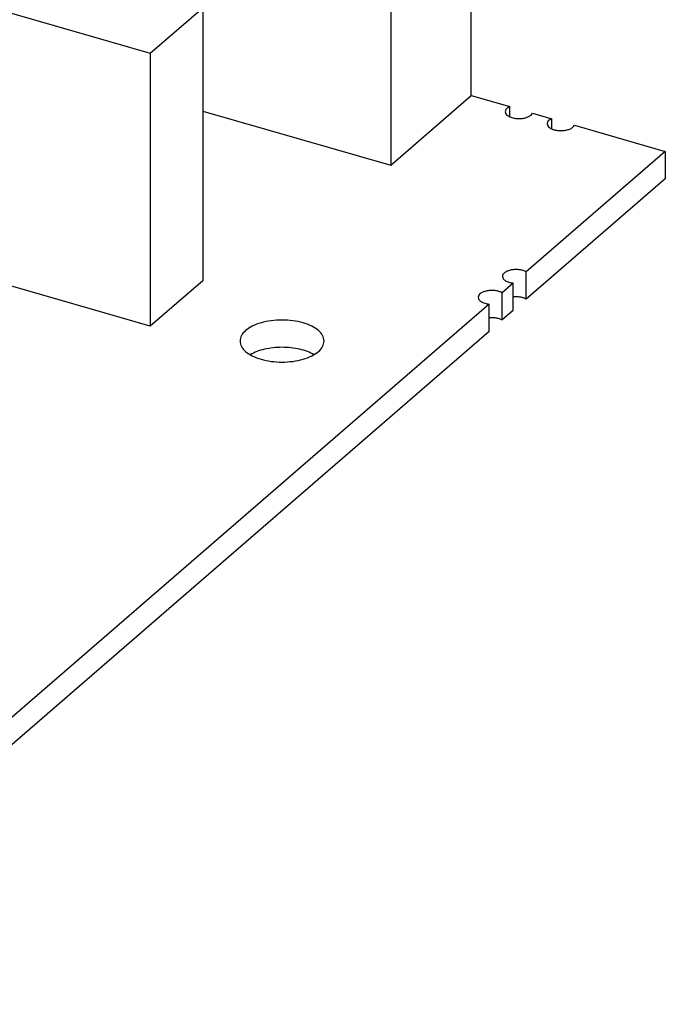
# Model space of a CAD drawing. Units: millimetres. Extents: x -1408 to -988, y -1222 to -925.
# Drawn here: x -1056 to -1041, y -1141 to -1117 of the extents above; entities that cross this region are included whole.
import ezdxf

# ---------------------------------------------------------------- set-up
doc = ezdxf.new("R2010")
doc.units = ezdxf.units.MM
doc.layers.add('1', color=7, linetype='Continuous')

# ---------------------------------------------------------------- blocks, each defined once
blk = doc.blocks.new('EV_CC_AC1_M3_CC_SER_PCB_MSTB-select__1', base_point=(-2238.837, -2288.415))
at = {"color": 7, "linetype": 'Continuous'}
for p, q in [((-2090.395, -2237.908), (-2090.395, -2227.515)), ((-2129.736, -2228.947), (-2105.67, -2235.894)), ((-2105.67, -2235.894), (-2103.17, -2233.729)), ((-2103.17, -2233.729), (-2103.17, -2246.72)), ((-2094.225, -2233.43), (-2094.225, -2241.225)), ((-2105.67, -2235.894), (-2105.67, -2248.885)), ((-2094.225, -2241.225), (-2090.395, -2237.908)), ((-2090.395, -2237.902), (-2088.563, -2238.431)), ((-2088.563, -2238.916), (-2088.563, -2238.431)), ((-2103.17, -2238.643), (-2094.225, -2241.225)), ((-2087.483, -2238.743), (-2086.571, -2239.006)), ((-2086.571, -2239.491), (-2086.571, -2239.006)), ((-2085.491, -2239.318), (-2081.163, -2240.567)), ((-2081.163, -2240.567), (-2087.777, -2246.294)), ((-2081.163, -2240.567), (-2081.163, -2241.866)), ((-2081.163, -2241.866), (-2087.777, -2247.593)), ((-2105.67, -2248.885), (-2119.377, -2244.928)), ((-2087.777, -2247.593), (-2087.777, -2246.294)), ((-2103.17, -2246.72), (-2105.67, -2248.885)), ((-2088.4, -2246.834), (-2088.927, -2247.29)), ((-2088.4, -2248.133), (-2088.4, -2246.834)), ((-2088.927, -2248.589), (-2088.927, -2247.29)), ((-2089.55, -2247.83), (-2126.54, -2279.864)), ((-2089.55, -2249.129), (-2089.55, -2247.83)), ((-2088.4, -2248.133), (-2088.927, -2248.589)), ((-2089.55, -2249.129), (-2126.54, -2281.163))]:
    blk.add_line(p, q, dxfattribs=at)
for points, knots in [([(-2088.563, -2238.431), (-2088.594, -2238.447), (-2088.652, -2238.476), (-2088.721, -2238.535), (-2088.768, -2238.601), (-2088.775, -2238.65), (-2088.778, -2238.673)], [0, 0, 0, 0, 0.1040991, 0.1940942, 0.2713173, 0.340567, 0.340567, 0.340567, 0.340567]), ([(-2088.778, -2238.673), (-2088.771, -2238.706), (-2088.757, -2238.779), (-2088.663, -2238.865), (-2088.536, -2238.934), (-2088.373, -2238.981), (-2088.191, -2239.004), (-2088.004, -2239), (-2087.825, -2238.971), (-2087.673, -2238.916), (-2087.549, -2238.845), (-2087.503, -2238.774), (-2087.483, -2238.743)], [0, 0, 0, 0, 0.098563, 0.217246, 0.363434, 0.534144, 0.720716, 0.911722, 1.095041, 1.259774, 1.398454, 1.510374, 1.510374, 1.510374, 1.510374]), ([(-2086.571, -2239.006), (-2086.602, -2239.022), (-2086.66, -2239.051), (-2086.729, -2239.11), (-2086.777, -2239.176), (-2086.783, -2239.225), (-2086.786, -2239.248)], [0, 0, 0, 0, 0.1040991, 0.1940942, 0.2713173, 0.340567, 0.340567, 0.340567, 0.340567]), ([(-2086.786, -2239.248), (-2086.78, -2239.281), (-2086.765, -2239.354), (-2086.672, -2239.44), (-2086.544, -2239.509), (-2086.381, -2239.556), (-2086.2, -2239.579), (-2086.012, -2239.575), (-2085.834, -2239.546), (-2085.681, -2239.491), (-2085.557, -2239.42), (-2085.511, -2239.349), (-2085.491, -2239.318)], [0, 0, 0, 0, 0.098563, 0.217246, 0.363434, 0.534144, 0.720716, 0.911722, 1.095041, 1.259774, 1.398454, 1.510374, 1.510374, 1.510374, 1.510374]), ([(-2087.777, -2246.294), (-2087.827, -2246.271), (-2087.933, -2246.223), (-2088.114, -2246.191), (-2088.305, -2246.182), (-2088.493, -2246.203), (-2088.662, -2246.249), (-2088.796, -2246.318), (-2088.895, -2246.405), (-2088.91, -2246.48), (-2088.917, -2246.514)], [0, 0, 0, 0, 0.164202, 0.349789, 0.545433, 0.738101, 0.915244, 1.067123, 1.189993, 1.291309, 1.291309, 1.291309, 1.291309]), ([(-2088.917, -2246.514), (-2088.908, -2246.553), (-2088.888, -2246.639), (-2088.763, -2246.733), (-2088.599, -2246.803), (-2088.47, -2246.823), (-2088.4, -2246.834)], [0, 0, 0, 0, 0.1152472, 0.2599991, 0.4413704, 0.6506897, 0.6506897, 0.6506897, 0.6506897]), ([(-2088.927, -2247.29), (-2088.977, -2247.267), (-2089.083, -2247.219), (-2089.264, -2247.187), (-2089.455, -2247.178), (-2089.643, -2247.199), (-2089.812, -2247.245), (-2089.946, -2247.314), (-2090.045, -2247.401), (-2090.06, -2247.476), (-2090.067, -2247.51)], [0, 0, 0, 0, 0.164202, 0.349789, 0.545433, 0.738101, 0.915244, 1.067123, 1.189993, 1.291309, 1.291309, 1.291309, 1.291309]), ([(-2090.067, -2247.51), (-2090.058, -2247.549), (-2090.038, -2247.635), (-2089.913, -2247.729), (-2089.749, -2247.799), (-2089.62, -2247.819), (-2089.55, -2247.83)], [0, 0, 0, 0, 0.1152472, 0.2599991, 0.4413704, 0.6506897, 0.6506897, 0.6506897, 0.6506897]), ([(-2087.777, -2247.593), (-2087.82, -2247.573), (-2087.911, -2247.531), (-2088.065, -2247.498), (-2088.23, -2247.481), (-2088.344, -2247.489), (-2088.4, -2247.493)], [0, 0, 0, 0, 0.1416759, 0.300543, 0.4694783, 0.6400327, 0.6400327, 0.6400327, 0.6400327]), ([(-2097.402, -2249.591), (-2097.417, -2249.502), (-2097.45, -2249.307), (-2097.68, -2249.064), (-2098, -2248.862), (-2098.415, -2248.709), (-2098.891, -2248.613), (-2099.402, -2248.58), (-2099.913, -2248.613), (-2100.388, -2248.711), (-2100.807, -2248.857), (-2101.031, -2249.017), (-2101.134, -2249.091)], [0, 0, 0, 0, 0.267641, 0.580831, 0.960191, 1.403844, 1.896442, 2.415201, 2.933959, 3.426557, 3.87021, 4.24957, 4.24957, 4.24957, 4.24957]), ([(-2088.927, -2248.589), (-2088.97, -2248.569), (-2089.061, -2248.527), (-2089.215, -2248.494), (-2089.38, -2248.477), (-2089.494, -2248.485), (-2089.55, -2248.489)], [0, 0, 0, 0, 0.1416759, 0.300543, 0.4694783, 0.6400327, 0.6400327, 0.6400327, 0.6400327]), ([(-2101.134, -2249.091), (-2101.211, -2249.166), (-2101.355, -2249.305), (-2101.387, -2249.501), (-2101.402, -2249.591)], [0, 0, 0, 0, 0.3131908, 0.5808314, 0.5808314, 0.5808314, 0.5808314]), ([(-2101.402, -2249.591), (-2101.387, -2249.681), (-2101.354, -2249.875), (-2101.124, -2250.119), (-2100.804, -2250.321), (-2100.389, -2250.474), (-2099.912, -2250.57), (-2099.402, -2250.602), (-2098.891, -2250.57), (-2098.415, -2250.474), (-2098, -2250.321), (-2097.68, -2250.119), (-2097.45, -2249.875), (-2097.417, -2249.681), (-2097.402, -2249.591)], [0, 0, 0, 0, 0.267641, 0.580831, 0.960191, 1.403844, 1.896442, 2.415201, 2.933959, 3.426557, 3.87021, 4.24957, 4.562761, 4.830401, 4.830401, 4.830401, 4.830401]), ([(-2097.881, -2250.241), (-2097.984, -2250.188), (-2098.203, -2250.077), (-2098.573, -2249.973), (-2098.977, -2249.905), (-2099.402, -2249.883), (-2099.827, -2249.905), (-2100.231, -2249.973), (-2100.601, -2250.077), (-2100.819, -2250.188), (-2100.923, -2250.241)], [0, 0, 0, 0, 0.346785, 0.732794, 1.147175, 1.576377, 2.005578, 2.419959, 2.805969, 3.152753, 3.152753, 3.152753, 3.152753])]:
    blk.add_open_spline(points, degree=3, knots=knots, dxfattribs=at)
blk = doc.blocks.new('Allg1', base_point=(-2160, -2244.165))
blk.add_blockref('EV_CC_AC1_M3_CC_SER_PCB_MSTB-select__1', (-2238.837, -2288.415))
blk = doc.blocks.new('1')
at = {"xscale": 0.5, "yscale": 0.5, "zscale": 0.5}
blk.add_blockref('Allg1', (-1080, -1122.082), dxfattribs=at)

msp = doc.modelspace()

# ---------------------------------------------------------------- block references
at = {"layer": '1'}
msp.add_blockref('1', (0, 0), dxfattribs=at)

doc.saveas('drawing.dxf')
